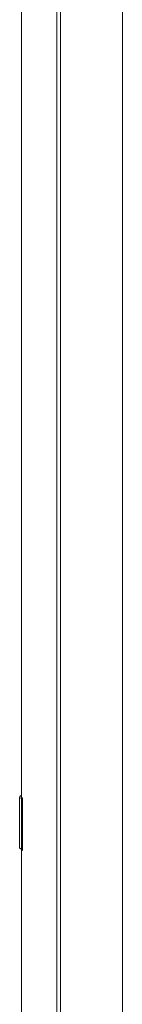
# Model space of a CAD drawing. Units: millimetres. Extents: x 0 to 438, y -14 to 614.
# Drawn here: x 185 to 193, y 334 to 410 of the extents above; entities that cross this region are included whole.
import ezdxf

# ---------------------------------------------------------------- set-up
doc = ezdxf.new("R2010")
doc.units = ezdxf.units.MM
doc.layers.add('Contour secondaire', color=5, linetype='Continuous', lineweight=9)

msp = doc.modelspace()

# ---------------------------------------------------------------- linework, layer by layer
at = {"layer": 'Contour secondaire'}
for p, q in [((193.422, 433.812), (193.422, 325.172)), ((188.331, 430.879), (188.331, 325.172)), ((188.614, 325.172), (188.614, 431.043)), ((185.573, 349.977), (185.573, 429.279)), ((185.572, 349.896), (185.43, 349.977)), ((185.43, 346.053), (185.43, 349.977)), ((185.501, 350.1), (185.573, 350.141)), ((185.573, 350.058), (185.501, 350.1)), ((185.572, 345.972), (185.572, 349.896)), ((185.573, 349.977), (185.644, 349.936)), ((185.644, 349.936), (185.644, 345.848)), ((185.572, 345.972), (185.43, 346.053)), ((185.593, 345.926), (185.451, 346.007)), ((185.573, 345.889), (185.573, 345.937)), ((185.644, 345.848), (185.573, 345.889)), ((185.573, 325.172), (185.573, 345.889)), ((185.644, 345.931), (185.643, 345.931))]:
    msp.add_line(p, q, dxfattribs=at)
for centre, major_axis, start_param, end_param in [((185.501, 350.018), (0.0499, 0.0867), 0.783464, 2.354261), ((185.643, 349.937), (0.0499, 0.0867), 1.568062, 2.354261), ((185.501, 346.094), (-0.0499, -0.0867), 5.495853, 6.283185), ((185.643, 346.012), (-0.0499, -0.0867), 5.495853, 7.06665)]:
    msp.add_ellipse(centre, major_axis=major_axis, ratio=0.578093, start_param=start_param, end_param=end_param, dxfattribs=at)

doc.saveas('drawing.dxf')
